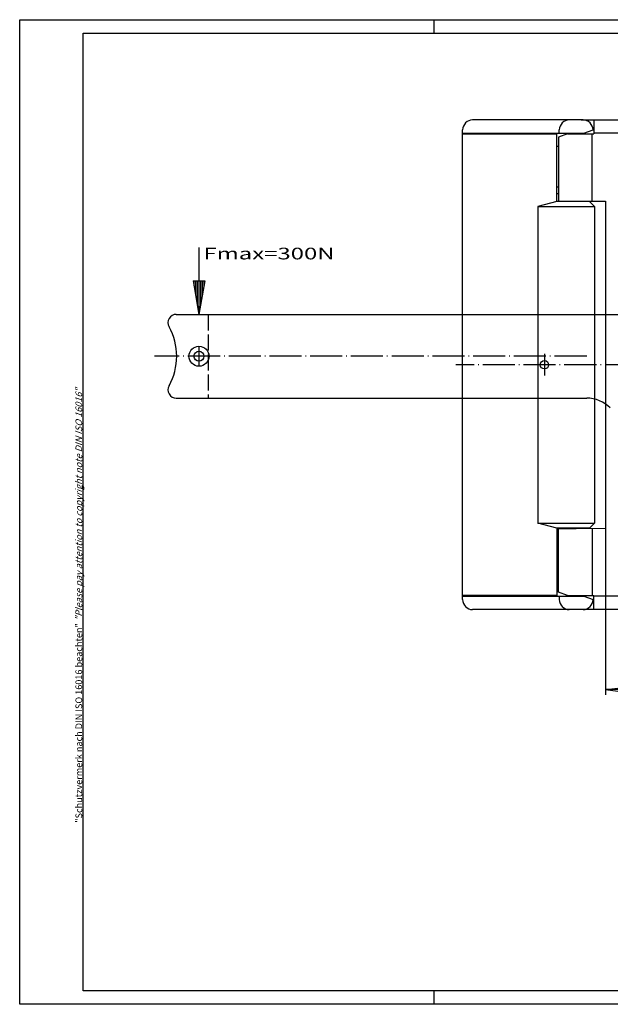
# Model space of a CAD drawing. Extents: x 1 to 419, y 1 to 296.
# Drawn here: x 1 to 178, y 1 to 296 of the extents above; entities that cross this region are included whole.
import ezdxf
from ezdxf.enums import TextEntityAlignment as Align

# ---------------------------------------------------------------- set-up
doc = ezdxf.new("R2010")
doc.units = 0
doc.header["$LTSCALE"] = 0.4
doc.header["$MEASUREMENT"] = 0
doc.header["$PDMODE"] = 35
doc.header["$PDSIZE"] = -2
doc.linetypes.add('ACAD_ISO02W100', pattern=[15, 12, -3])
doc.linetypes.add('ACAD_ISO04W100', pattern=[30.5, 24, -3, 0.5, -3])
doc.layers.get('0').update_dxf_attribs({"linetype": 'CONTINUOUS'})
doc.layers.get('DEFPOINTS').update_dxf_attribs({"linetype": 'CONTINUOUS'})
doc.layers.add('1', color=7, linetype='CONTINUOUS')
doc.layers.add('4', color=7, linetype='CONTINUOUS')
doc.styles.get("Standard").update_dxf_attribs({"font": 'ISOCP.shx', "width": 1.2})
doc.dimstyles.new('PHOENIX', dxfattribs={"dimtxt": 3.5, "dimasz": 3.72, "dimexe": 1.5, "dimexo": 0, "dimgap": 2, "dimtad": 1, "dimdsep": 46, "dimtxsty": 'STANDARD', "dimblk1": '_OPEN15', "dimblk2": '_OPEN15', "dimsah": 1, "dimcen": 0, "dimclrd": 1, "dimclre": 1, "dimclrt": 5, "dimadec": 0, "dimazin": 0, "dimtfac": 0.666667, "dimtmove": 0, "dimatfit": 0, "dimldrblk": '_OPEN15', "dimfxl": 1, "dimtolj": 1, "dimarcsym": 0})

# ---------------------------------------------------------------- blocks, each defined once
blk = doc.blocks.new('_OPEN15', base_point=(1, 0))
at = {"color": 0, "linetype": 'ByBlock'}
for p, q in [((1, 0), (0, 0.132)), ((0, 0), (1, 0)), ((1, 0), (0, -0.132))]:
    blk.add_line(p, q, dxfattribs=at)
blk = doc.blocks.new('*D6')
at = {"color": 1, "linetype": 'Continuous', "lineweight": -2, "transparency": 16777216}
for p, q in [((200.39, 160.62), (200.39, 93.77)), ((176.39, 143.64), (176.39, 93.77)), ((196.67, 95.27), (180.11, 95.27))]:
    blk.add_line(p, q, dxfattribs=at)
at = {"layer": 'DEFPOINTS', "color": 0, "linetype": 'Continuous', "transparency": 16777216}
for p in [(200.39, 160.62), (176.39, 143.64), (176.39, 95.27)]:
    blk.add_point(p, dxfattribs=at)
at = {"color": 1, "linetype": 'Continuous', "lineweight": -2, "transparency": 16777216, "xscale": 3.72, "yscale": 3.72, "zscale": 3.72, "rotation": 180}
blk.add_blockref('_OPEN15', (176.39, 95.27), dxfattribs=at)
at = {"color": 1, "linetype": 'Continuous', "lineweight": -2, "transparency": 16777216, "xscale": 3.72, "yscale": 3.72, "zscale": 3.72}
blk.add_blockref('_OPEN15', (200.39, 95.27), dxfattribs=at)

msp = doc.modelspace()

# ---------------------------------------------------------------- linework, layer by layer
at = {"color": 1, "linetype": 'Continuous'}
for p, q in [((1, 1), (1, 296)), ((1, 296), (419, 296)), ((125, 296), (125, 292)), ((47.8905673, 207.716538), (192.4621402, 207.716538)), ((47.8905673, 182.616538), (170.7925875, 182.616538)), ((125, 5), (125, 1)), ((419, 1), (1, 1))]:
    msp.add_line(p, q, dxfattribs=at)
at = {"color": 3, "linetype": 'Continuous'}
for p, q in [((20, 5), (20, 292)), ((20, 292), (415, 292)), ((54.6905673, 227.716538), (54.6905673, 207.716538)), ((52.9272975, 217.716538), (56.4538371, 217.716538)), ((52.9272975, 217.716538), (54.6905673, 207.716538)), ((53.1905673, 217.716538), (53.1905673, 216.2234607)), ((53.6905673, 217.716538), (53.6905673, 213.3878198)), ((54.1905673, 217.716538), (54.1905673, 210.5521789)), ((56.4538371, 217.716538), (54.6905673, 207.716538)), ((55.1905673, 217.716538), (55.1905673, 210.5521789)), ((55.6905673, 217.716538), (55.6905673, 213.3878198)), ((56.1905673, 217.716538), (56.1905673, 216.2234607)), ((415, 5), (20, 5))]:
    msp.add_line(p, q, dxfattribs=at)
at = {"color": 7, "linetype": 'Continuous'}
for p, q in [((169.1405673, 265.966538), (257.9405673, 265.966538)), ((172.9405673, 265.966538), (172.9405673, 261.766538)), ((165.0880447, 261.766538), (162.3405673, 260.766538)), ((162.3405673, 260.766538), (162.3405673, 241.666538)), ((164.6405673, 261.966538), (164.6405673, 261.6036695)), ((165.0880447, 261.766538), (172.9405673, 261.766538)), ((167.6405673, 261.766538), (167.6405673, 261.966538)), ((172.4155018, 241.6248677), (172.4155018, 261.766538)), ((258.1930899, 261.966538), (172.9405673, 261.966538)), ((162.3405673, 241.666538), (167.6405673, 241.666538)), ((164.6405673, 241.666538), (164.6405673, 241.566538)), ((165.6405673, 241.666538), (165.6405673, 241.566538)), ((167.6405673, 241.666538), (176.3905673, 241.5901779)), ((169.6405673, 241.6490842), (169.6405673, 241.566538)), ((176.3905673, 241.5901779), (176.3905673, 143.6428981)), ((162.3405673, 124.466538), (162.3405673, 143.566538)), ((162.3405673, 143.566538), (167.6405673, 143.566538)), ((164.6405673, 143.666538), (164.6405673, 143.566538)), ((165.6405673, 143.666538), (165.6405673, 143.566538)), ((167.6405673, 143.566538), (176.3905673, 143.6428981)), ((169.6405673, 143.666538), (169.6405673, 143.5839917)), ((172.4155018, 143.6082082), (172.4155018, 123.466538)), ((165.0880447, 123.466538), (162.3405673, 124.466538)), ((164.6405673, 123.6294064), (164.6405673, 123.266538)), ((165.0880447, 123.466538), (172.9405673, 123.466538)), ((167.6405673, 123.466538), (167.6405673, 123.266538)), ((172.9405673, 119.266538), (172.9405673, 123.466538)), ((258.1930899, 123.266538), (172.9405673, 123.266538)), ((257.9405673, 119.266538), (169.1405673, 119.266538))]:
    msp.add_line(p, q, dxfattribs=at)
at = {"color": 1, "linetype": 'ACAD_ISO02W100'}
msp.add_line((57.3905673, 207.716538), (57.3905673, 182.616538), dxfattribs=at)
at = {"color": 1, "linetype": 'ACAD_ISO04W100'}
for p, q in [((54.6905673, 198.166538), (54.6905673, 192.166538)), ((170.7925875, 195.166538), (41.3352028, 195.166538))]:
    msp.add_line(p, q, dxfattribs=at)
at = {"color": 1, "linetype": 'Continuous'}
for radius in [3, 1.5]:
    msp.add_circle((54.6905673, 195.166538), radius, dxfattribs=at)
for centre, radius, start, end in [((47.8905673, 205.216538), 2.5, 90, 209.356613834), ((30.0230689, 195.166538), 18, 330.643386166, 29.356613834), ((47.8905673, 185.116538), 2.5, 150.643386166, 270), ((170.7925875, 172.616538), 10, 45, 90)]:
    msp.add_arc(centre, radius, start, end, dxfattribs=at)
at = {"layer": '1', "color": 7, "linetype": 'Continuous'}
for p, q in [((169.6905673, 265.966538), (136.6405673, 265.966538)), ((133.6405673, 122.266538), (133.6405673, 262.966538)), ((162.5905673, 261.966538), (162.5905673, 262.966538)), ((169.9430899, 261.966538), (172.6905673, 262.966538)), ((133.6405673, 261.966538), (169.9430899, 261.966538)), ((133.6405673, 261.766538), (161.8405673, 261.766538)), ((149.1405673, 261.966538), (149.1405673, 261.766538)), ((161.8405673, 241.566538), (161.8405673, 261.966538)), ((162.3405673, 257.966538), (161.8405673, 257.966538)), ((161.8405673, 245.966538), (162.3405673, 245.966538)), ((161.8405673, 243.966538), (162.3405673, 243.966538)), ((161.876137, 241.566538), (156.1972286, 240.066538)), ((156.1972286, 240.066538), (173.1405673, 240.066538)), ((171.6405673, 241.566538), (161.8405673, 241.566538)), ((171.6405673, 241.566538), (173.1405673, 240.066538)), ((173.1405673, 240.066538), (173.1405673, 145.166538)), ((156.1972286, 145.166538), (173.1405673, 145.166538)), ((161.876137, 143.666538), (156.1972286, 145.166538)), ((173.1405673, 145.166538), (171.6405673, 143.666538)), ((161.8405673, 143.666538), (161.8405673, 123.266538)), ((171.6405673, 143.666538), (161.8405673, 143.666538)), ((161.8405673, 141.266538), (162.3405673, 141.266538)), ((161.8405673, 139.266538), (162.3405673, 139.266538)), ((162.3405673, 127.266538), (161.8405673, 127.266538)), ((161.8405673, 123.466538), (133.6405673, 123.466538)), ((133.6405673, 123.266538), (169.9430899, 123.266538)), ((149.1405673, 123.266538), (149.1405673, 123.466538)), ((162.5905673, 123.266538), (162.5905673, 122.266538)), ((169.9430899, 123.266538), (172.6905673, 122.266538)), ((169.6905673, 119.266538), (136.6405673, 119.266538))]:
    msp.add_line(p, q, dxfattribs=at)
at = {"layer": '1', "color": 1, "linetype": 'Continuous'}
msp.add_line((156.1972286, 240.066538), (156.1972286, 145.166538), dxfattribs=at)
at = {"layer": '1', "color": 1, "linetype": 'ACAD_ISO04W100'}
for p, q in [((158.1405673, 195.866538), (158.1405673, 189.366538)), ((307.8905673, 192.616538), (131.6405673, 192.616538))]:
    msp.add_line(p, q, dxfattribs=at)
at = {"layer": '1', "color": 7, "linetype": 'Continuous'}
msp.add_circle((158.1405673, 192.616538), 1.25, dxfattribs=at)
for centre, start, end in [((136.6405673, 262.966538), 90, 180), ((165.5905673, 262.966538), 90, 180), ((169.6905673, 262.966538), 0, 90), ((136.6405673, 122.266538), 180, 270), ((165.5905673, 122.266538), 180, 270), ((169.6905673, 122.266538), 270, 0)]:
    msp.add_arc(centre, 3, start, end, dxfattribs=at)

# ---------------------------------------------------------------- texts
at = {"color": 7, "linetype": 'Continuous', "lineweight": 50, "insert": (19.7024872, 55.3935121), "char_height": 2, "attachment_point": 7, "rotation": 90}
msp.add_mtext('{\\T1.1;\\C1;"Schutzvermerk nach DIN ISO 16016 beachten" \\Q20;"Please pay attention to copyright note DIN ISO 16016"}', dxfattribs=at)
at = {"layer": '4', "color": 5, "linetype": 'Continuous', "width": 1.5}
msp.add_text('Fmax=300N', height=3.5, dxfattribs=at).set_placement((56.0239095, 223.0886581), align=Align.BOTTOM_LEFT)

# ---------------------------------------------------------------- dimensions: what is measured, and where the dimension line sits
at = {"color": 7, "linetype": 'Continuous'}
dim = msp.add_linear_dim(base=(176.3905673, 95.266538), p1=(200.3905673, 160.616538), p2=(176.3905673, 143.6428981), text=' ', dimstyle='PHOENIX', override={"dimgap": 1, "dimdec": 6, "dimtdec": 6}, dxfattribs=at)
dim.commit()
dim.dimension.update_dxf_attribs({"geometry": '*D6', "text_midpoint": (189.3599208, 95.266538), "dimtype": 160})

doc.saveas('drawing.dxf')
